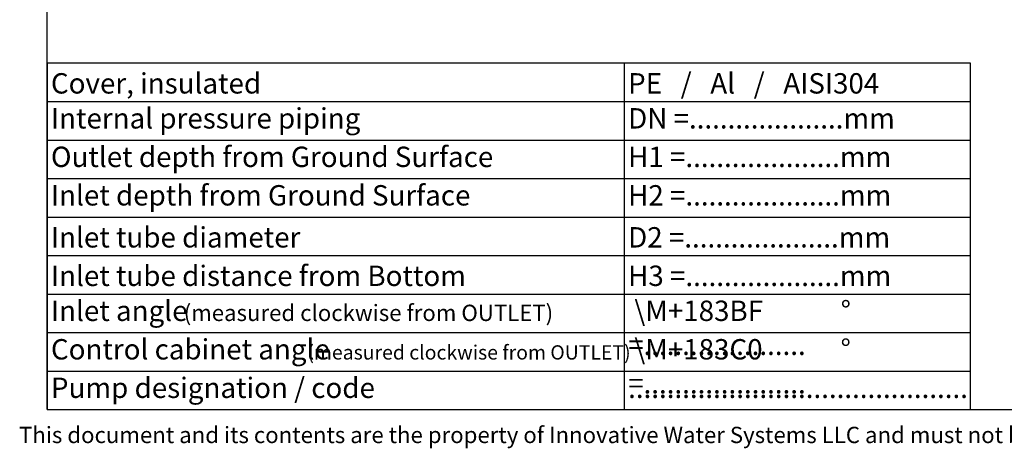
# Model space of a CAD drawing. Units: millimetres. Extents: x 132 to 8574, y 86 to 11948.
# Drawn here: x 132 to 3842, y 86 to 1701 of the extents above; entities that cross this region are included whole.
import ezdxf

# ---------------------------------------------------------------- set-up
doc = ezdxf.new("R2010")
doc.units = ezdxf.units.MM
doc.header["$LTSCALE"] = 29
doc.linetypes.add('SLD-Solid', pattern=[0])
doc.layers.add('FRAME', color=19, linetype='SLD-Solid')
doc.layers.add('SLD-0', color=7, linetype='SLD-Solid')
doc.styles.add('SLDTEXTSTYLE1', font='ARIAL.TTF', dxfattribs={"width": 0.948})
doc.styles.add('SLDTEXTSTYLE2', font='ARIAL.TTF', dxfattribs={"width": 0.948, "bigfont": 'bigfont'})

# ---------------------------------------------------------------- blocks, each defined once
blk = doc.blocks.new('SW_TABLEANNOTATION_0')
at = {"layer": 'SLD-0', "color": 0}
for p, q in [((0, 0), (0, -1305)), ((3480, 0), (0, 0)), ((2175, 0), (2175, -1305)), ((3480, -1305), (3480, 0)), ((0, -145), (3480, -145)), ((0, -290), (3480, -290)), ((0, -435), (3480, -435)), ((0, -580), (3480, -580)), ((0, -725), (3480, -725)), ((0, -870), (3480, -870)), ((0, -1015), (3480, -1015)), ((0, -1160), (3480, -1160)), ((0, -1305), (3480, -1305))]:
    blk.add_line(p, q, dxfattribs=at)
at = {"layer": 'SLD-0', "color": 0, "attachment_point": 1}
for s, insert, char_height, style in [('Cover, insulated', (14.5, -37.9), 76.729, 'SLDTEXTSTYLE1'), ('PE   /   Al   /   AISI304', (2189.5, -37.9), 76.729, 'SLDTEXTSTYLE1'), ('Internal pressure piping', (14.5, -169.7), 76.729, 'SLDTEXTSTYLE1'), ('DN =....................mm', (2189.5, -169.7), 76.729, 'SLDTEXTSTYLE1'), ('Outlet depth from Ground Surface', (14.5, -314.7), 76.729, 'SLDTEXTSTYLE1'), ('H1 =....................mm', (2189.5, -314.7), 76.729, 'SLDTEXTSTYLE1'), ('Inlet depth from Ground Surface', (14.5, -459.7), 76.729, 'SLDTEXTSTYLE1'), ('H2 =....................mm', (2189.5, -459.7), 76.729, 'SLDTEXTSTYLE1'), ('Inlet tube diameter', (14.5, -617.9), 76.729, 'SLDTEXTSTYLE1'), ('D2 =....................mm', (2189.5, -617.9), 76.729, 'SLDTEXTSTYLE1'), ('Inlet tube distance from Bottom', (14.5, -762.9), 76.729, 'SLDTEXTSTYLE1'), ('H3 =....................mm', (2189.5, -762.9), 76.729, 'SLDTEXTSTYLE1'), ('Inlet angle ', (14.5, -894.7), 76.729, 'SLDTEXTSTYLE1'), (' \\M+183BF  =.....................', (2189.5, -894.7), 76.729, 'SLDTEXTSTYLE2'), ('(measured clockwise from OUTLET)', (514.7, -910.2), 61.383, 'SLDTEXTSTYLE1'), ('%%d', (2990.3, -894.7), 76.73, 'SLDTEXTSTYLE1'), ('Control cabinet angle', (14.5, -1039.7), 76.729, 'SLDTEXTSTYLE1'), (' \\M+183C0  =.....................', (2189.5, -1039.7), 76.729, 'SLDTEXTSTYLE2'), ('%%d', (2990, -1039.7), 76.73, 'SLDTEXTSTYLE1'), ('(measured clockwise from OUTLET)', (980.7, -1062.9), 53.71, 'SLDTEXTSTYLE1'), ('Pump designation / code', (14.5, -1184.7), 76.729, 'SLDTEXTSTYLE1'), ('............................................', (2189.5, -1184.7), 76.729, 'SLDTEXTSTYLE1')]:
    blk.add_mtext(s, dxfattribs=dict(at, insert=insert, char_height=char_height, style=style))

msp = doc.modelspace()

# ---------------------------------------------------------------- linework, layer by layer
at = {"layer": 'FRAME', "color": 7}
for q in [(235.1510007, 11948.0334114), (8355.1510007, 232.0040218)]:
    msp.add_line((235.1510007, 232.0040218), q, dxfattribs=at)

# ---------------------------------------------------------------- block references
at = {"layer": 'SLD-0'}
msp.add_blockref('SW_TABLEANNOTATION_0', (235.1510007, 1537.0040218), dxfattribs=at)

# ---------------------------------------------------------------- texts
at = {"layer": 'SLD-0', "insert": (4354.7571338, 166.9571669), "char_height": 61.3833333333, "attachment_point": 2, "style": 'SLDTEXTSTYLE1'}
msp.add_mtext('This document and its contents are the property of Innovative Water Systems LLC and must not be copied, reproduced or disclosed to any third party without prior written permission. Contravention will be prosecuted.', dxfattribs=at)

doc.saveas('drawing.dxf')
